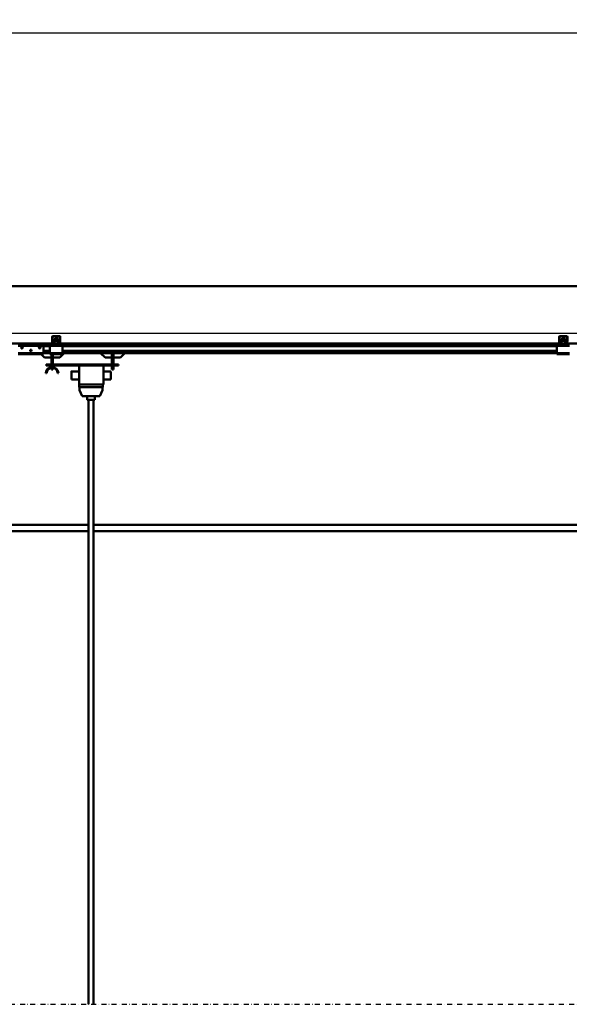
# Model space of a CAD drawing. Units: millimetres. Extents: x 0 to 23760, y -1230 to 16800.
# Drawn here: x 5116 to 7284, y 10932 to 14814 of the extents above; entities that cross this region are included whole.
import ezdxf

# ---------------------------------------------------------------- set-up
doc = ezdxf.new("R2010")
doc.units = ezdxf.units.MM
doc.header["$MEASUREMENT"] = 0
doc.linetypes.add('DASHDOT', pattern=[1.0001, 0.5, -0.25, 0.0001, -0.25])
for name, color, linetype, lineweight in [('(0)', 7, 'Continuous', 35), ('(1) Shape lines', 7, 'Continuous', 35), ('(6) Dimensions', 7, 'Continuous', 35)]:
    doc.layers.add(name, color=color, linetype=linetype, lineweight=lineweight)
doc.styles.add('Arial', font='ARIAL.TTF')
doc.dimstyles.new('Vertex Style', dxfattribs={"dimscale": 40, "dimtxt": 0.18, "dimasz": 3.6, "dimexe": 1.8, "dimexo": 0.0625, "dimgap": 1.7, "dimtad": 1, "dimdec": 1, "dimdsep": 46, "dimtxsty": 'Arial', "dimblk1": 'CLOSED', "dimblk2": 'CLOSED', "dimsah": 1, "dimcen": 0.09, "dimdle": 1.8, "dimclrd": 9, "dimclre": 9, "dimadec": 1, "dimazin": 2, "dimtfac": 0.65, "dimtdec": 4, "dimtmove": 0, "dimatfit": 3, "dimfxl": 0, "dimtolj": 1, "dimtzin": 0, "dimlwd": 25, "dimlwe": 25, "dimarcsym": 0})

# ---------------------------------------------------------------- blocks, each defined once
blk = doc.blocks.new('_Closed')
at = {"color": 0, "linetype": 'ByBlock', "lineweight": -2}
for p, q in [((-1, 0.166667), (0, 0)), ((-1, 0.166667), (-1, -0.166667)), ((0, 0), (-1, -0.166667)), ((0, 0), (-1, 0))]:
    blk.add_line(p, q, dxfattribs=at)
blk = doc.blocks.new('*D67')
at = {"layer": '(6) Dimensions', "color": 9, "lineweight": 25}
for p, q in [((2009, 13762.9), (2009, 14582.1)), ((2009, 13906.9), (2009, 14050.9)), ((2740, 13762.9), (1937, 13762.9)), ((2009, 13762.9), (2009, 13576.9)), ((12045, 13576.9), (1937, 13576.9)), ((2009, 13432.9), (2009, 13288.9))]:
    blk.add_line(p, q, dxfattribs=at)
at = {"layer": 'Defpoints', "color": 0}
for p in [(2860, 13762.9), (2008.1, 13576.9), (12165, 13576.9)]:
    blk.add_point(p, dxfattribs=at)
at = {"layer": '(6) Dimensions', "color": 9, "lineweight": 25, "xscale": 144, "yscale": 144, "zscale": 144}
for p, rotation in [((2009, 13762.9), 270), ((2009, 13576.9), 90)]:
    blk.add_blockref('_Closed', p, dxfattribs=dict(at, rotation=rotation))
at = {"layer": '(6) Dimensions', "color": 0, "lineweight": 35, "insert": (1876.3, 14372.9), "char_height": 140, "attachment_point": 5, "rotation": 90, "style": 'Arial'}
blk.add_mtext('\\A1;186', dxfattribs=at)
blk = doc.blocks.new('*D68')
at = {"layer": '(6) Dimensions', "color": 9, "lineweight": 25}
for p, q in [((12045, 13576.9), (1937, 13576.9)), ((2009, 12925.9), (2009, 13432.9)), ((2740, 12781.9), (1937, 12781.9))]:
    blk.add_line(p, q, dxfattribs=at)
at = {"layer": 'Defpoints', "color": 0}
for p in [(2009, 13576.9), (12165, 13576.9), (2860, 12781.9)]:
    blk.add_point(p, dxfattribs=at)
at = {"layer": '(6) Dimensions', "color": 9, "lineweight": 25, "xscale": 144, "yscale": 144, "zscale": 144}
for p, rotation in [((2009, 13576.9), 90), ((2009, 12781.9), 270)]:
    blk.add_blockref('_Closed', p, dxfattribs=dict(at, rotation=rotation))
at = {"layer": '(6) Dimensions', "color": 0, "lineweight": 35, "insert": (1876.3, 13179.4), "char_height": 140, "attachment_point": 5, "rotation": 90, "style": 'Arial'}
blk.add_mtext('\\A1;795', dxfattribs=at)
blk = doc.blocks.new('*D74')
at = {"layer": '(6) Dimensions', "color": 9, "lineweight": 25}
for p, q in [((2860, 13882.9), (2860, 14834.9)), ((13360, 13882.9), (13360, 14834.9)), ((3004, 14762.9), (13216, 14762.9))]:
    blk.add_line(p, q, dxfattribs=at)
at = {"layer": 'Defpoints', "color": 0}
for p in [(13360, 14762.9), (2860, 13762.9), (13360, 13762.9)]:
    blk.add_point(p, dxfattribs=at)
at = {"layer": '(6) Dimensions', "color": 9, "lineweight": 25, "xscale": 144, "yscale": 144, "zscale": 144, "rotation": 180}
blk.add_blockref('_Closed', (2860, 14762.9), dxfattribs=at)
at = {"layer": '(6) Dimensions', "color": 9, "lineweight": 25, "xscale": 144, "yscale": 144, "zscale": 144}
blk.add_blockref('_Closed', (13360, 14762.9), dxfattribs=at)
at = {"layer": '(6) Dimensions', "color": 0, "lineweight": 35, "insert": (8110, 14896.5), "char_height": 140, "attachment_point": 5, "style": 'Arial'}
blk.add_mtext('\\A1;SPAN 10500', dxfattribs=at)
blk = doc.blocks.new('MACRO_10_53c23e68-820e-4520-aac1-3d5384532b15')
at = {"layer": '(0)', "color": 7, "linetype": 'DASHDOT', "lineweight": 25, "ltscale": 40}
blk.add_line((-11078.2, 2520), (120, 2520), dxfattribs=at)
at = {"layer": '(1) Shape lines', "color": 7, "linetype": 'Continuous', "lineweight": 50, "ltscale": 120}
for p, q in [((0, 5351.1), (-10958.2, 5351.1)), ((-0.1, 5351), (-10958.1, 5351)), ((-8349.1, 5125), (-10309.1, 5125)), ((-8340.2, 5125), (-8349.1, 5125)), ((-8349.1, 5121), (-8349.1, 5125)), ((-8345.1, 5133.3), (-8345.1, 5152)), ((-8343, 5127), (-8344.9, 5132.2)), ((-8343.6, 5153), (-8343.6, 5133.2)), ((-8343.6, 5133.1), (-8341.3, 5126.8)), ((-8315.1, 5153.5), (-8343.1, 5153.5)), ((-8342.1, 5155), (-8316.1, 5155)), ((-8341.6, 5140.2), (-8341.6, 5136.2)), ((-8341.6, 5140.2), (-8316.6, 5140.2)), ((-8341.6, 5136.2), (-8341.6, 5129.7)), ((-8341.6, 5136.2), (-8316.6, 5136.2)), ((-8341.6, 5129.7), (-8338.1, 5129.7)), ((-8341.6, 5127.6), (-8341.6, 5129.7)), ((-8340.8, 5126.5), (-8335.1, 5126.5)), ((-8335.1, 5125), (-8340.2, 5125)), ((-8334.4, 5126.5), (-8335.1, 5126.5)), ((-8335.1, 5126.5), (-8335.1, 5125)), ((-8323.1, 5125), (-8335.1, 5125)), ((-8333.1, 5140.2), (-8333.1, 5146.1)), ((-8333.1, 5140.2), (-8333.1, 5146.1)), ((-8325.1, 5146.1), (-8325.1, 5140.2)), ((-8325.1, 5146.1), (-8325.1, 5140.2)), ((-8323.1, 5126.5), (-8323.8, 5126.5)), ((-8323.1, 5126.5), (-8317.4, 5126.5)), ((-8323.1, 5125), (-8323.1, 5126.5)), ((-8318, 5125), (-8323.1, 5125)), ((-8320.1, 5129.7), (-8316.6, 5129.7)), ((-8309.1, 5125), (-8318, 5125)), ((-8316.9, 5126.8), (-8314.6, 5133.1)), ((-8316.6, 5136.2), (-8316.6, 5140.2)), ((-8316.6, 5129.7), (-8316.6, 5136.2)), ((-8316.6, 5127.6), (-8316.6, 5129.7)), ((-8313.3, 5132.2), (-8315.2, 5127)), ((-8314.6, 5133.2), (-8314.6, 5153)), ((-8313.1, 5152), (-8313.1, 5133.3)), ((-6349.1, 5125), (-8309.1, 5125)), ((-8309.1, 5121), (-8309.1, 5125)), ((-6340.2, 5125), (-6349.1, 5125)), ((-6349.1, 5121), (-6349.1, 5125)), ((-6345.1, 5133.3), (-6345.1, 5152)), ((-6343, 5127), (-6344.9, 5132.2)), ((-6343.6, 5153), (-6343.6, 5133.2)), ((-6343.6, 5133.1), (-6341.3, 5126.8)), ((-6315.1, 5153.5), (-6343.1, 5153.5)), ((-6342.1, 5155), (-6316.1, 5155)), ((-6341.6, 5140.2), (-6316.6, 5140.2)), ((-6341.6, 5140.2), (-6341.6, 5136.2)), ((-6341.6, 5136.2), (-6341.6, 5129.7)), ((-6341.6, 5136.2), (-6316.6, 5136.2)), ((-6341.6, 5129.7), (-6338.1, 5129.7)), ((-6341.6, 5127.6), (-6341.6, 5129.7)), ((-6340.8, 5126.5), (-6335.1, 5126.5)), ((-6335.1, 5125), (-6340.2, 5125)), ((-6334.4, 5126.5), (-6335.1, 5126.5)), ((-6335.1, 5126.5), (-6335.1, 5125)), ((-6323.1, 5125), (-6335.1, 5125)), ((-6333.1, 5140.2), (-6333.1, 5146.1)), ((-6333.1, 5140.2), (-6333.1, 5146.1)), ((-6325.1, 5146.1), (-6325.1, 5140.2)), ((-6325.1, 5146.1), (-6325.1, 5140.2)), ((-6323.1, 5126.5), (-6323.8, 5126.5)), ((-6323.1, 5126.5), (-6317.4, 5126.5)), ((-6323.1, 5125), (-6323.1, 5126.5)), ((-6318, 5125), (-6323.1, 5125)), ((-6320.1, 5129.7), (-6316.6, 5129.7)), ((-6309.1, 5125), (-6318, 5125)), ((-6316.9, 5126.8), (-6314.6, 5133.1)), ((-6316.6, 5136.2), (-6316.6, 5140.2)), ((-6316.6, 5129.7), (-6316.6, 5136.2)), ((-6316.6, 5127.6), (-6316.6, 5129.7)), ((-6313.3, 5132.2), (-6315.2, 5127)), ((-6314.6, 5133.2), (-6314.6, 5153)), ((-6313.1, 5152), (-6313.1, 5133.3)), ((-4349.1, 5125), (-6309.1, 5125)), ((-6309.1, 5121), (-6309.1, 5125)), ((-8479.1, 5121), (-8379.1, 5121)), ((-8479.1, 5116), (-8379.1, 5116)), ((-8479.1, 5088), (-8379.1, 5088)), ((-8467.1, 5109.6), (-8466.8, 5110.3)), ((-8467.1, 5108.9), (-8467.1, 5109.6)), ((-8467, 5108.3), (-8467.1, 5108.9)), ((-8466.8, 5107.7), (-8467, 5108.3)), ((-8466.8, 5110.3), (-8466.5, 5110.9)), ((-8466.5, 5107.2), (-8466.8, 5107.7)), ((-8466.5, 5110.9), (-8466, 5111.3)), ((-8466.1, 5106.7), (-8466.5, 5107.2)), ((-8465.4, 5106.3), (-8466.1, 5106.7)), ((-8466, 5111.3), (-8465.5, 5111.7)), ((-8465.5, 5111.7), (-8465, 5111.9)), ((-8465, 5106.1), (-8465.4, 5106.3)), ((-8465, 5111.9), (-8464.4, 5112)), ((-8464.6, 5106), (-8465, 5106.1)), ((-8464.1, 5106), (-8464.6, 5106)), ((-8464.4, 5112), (-8463.8, 5112)), ((-8463.7, 5106), (-8464.1, 5106)), ((-8463.8, 5112), (-8463.1, 5111.8)), ((-8463.3, 5106.1), (-8463.7, 5106)), ((-8462.9, 5106.3), (-8463.3, 5106.1)), ((-8463.1, 5111.8), (-8462.6, 5111.6)), ((-8462.4, 5106.5), (-8462.9, 5106.3)), ((-8462.6, 5111.6), (-8462.1, 5111.2)), ((-8462, 5106.8), (-8462.4, 5106.5)), ((-8462.1, 5111.2), (-8461.6, 5110.7)), ((-8461.7, 5107.2), (-8462, 5106.8)), ((-8461.3, 5107.9), (-8461.7, 5107.2)), ((-8461.6, 5110.7), (-8461.3, 5110.1)), ((-8461.3, 5110.1), (-8461.2, 5109.5)), ((-8461.2, 5108.2), (-8461.3, 5107.9)), ((-8461.2, 5109.5), (-8461.1, 5109)), ((-8461.1, 5108.6), (-8461.2, 5108.2)), ((-8461.1, 5109), (-8461.1, 5108.6)), ((-8432.1, 5097.9), (-8432, 5098.6)), ((-8432, 5097.3), (-8432.1, 5097.9)), ((-8432, 5098.6), (-8431.8, 5099.3)), ((-8431.8, 5096.7), (-8432, 5097.3)), ((-8431.8, 5099.3), (-8431.4, 5099.9)), ((-8431.5, 5096.2), (-8431.8, 5096.7)), ((-8426.6, 5096.3), (-8431.5, 5096.3)), ((-8431, 5095.7), (-8431.5, 5096.2)), ((-8431.4, 5099.9), (-8431, 5100.3)), ((-8431, 5100.3), (-8430.5, 5100.7)), ((-8430.4, 5095.3), (-8431, 5095.7)), ((-8430.5, 5100.7), (-8430, 5100.9)), ((-8430, 5095.1), (-8430.4, 5095.3)), ((-8427.9, 5095.2), (-8430.2, 5095.2)), ((-8430, 5100.9), (-8429.4, 5101)), ((-8429.6, 5095), (-8430, 5095.1)), ((-8429.1, 5095), (-8429.6, 5095)), ((-8429.4, 5101), (-8428.7, 5101)), ((-8428.7, 5095), (-8429.1, 5095)), ((-8428.7, 5101), (-8428.1, 5100.8)), ((-8428.3, 5095.1), (-8428.7, 5095)), ((-8427.9, 5095.3), (-8428.3, 5095.1)), ((-8428.1, 5100.8), (-8427.6, 5100.6)), ((-8427.4, 5095.5), (-8427.9, 5095.3)), ((-8427.6, 5100.6), (-8427.1, 5100.2)), ((-8427, 5095.8), (-8427.4, 5095.5)), ((-8427.1, 5100.2), (-8426.6, 5099.7)), ((-8426.7, 5096.2), (-8427, 5095.8)), ((-8426.3, 5096.9), (-8426.7, 5096.2)), ((-8426.6, 5099.7), (-8426.3, 5099.1)), ((-8426.3, 5099.1), (-8426.1, 5098.5)), ((-8426.2, 5097.2), (-8426.3, 5096.9)), ((-8426.1, 5097.6), (-8426.2, 5097.2)), ((-8426.1, 5098.5), (-8426.1, 5098)), ((-8426.1, 5098), (-8426.1, 5097.6)), ((-8397.1, 5108.9), (-8397, 5109.6)), ((-8397, 5108.3), (-8397.1, 5108.9)), ((-8397, 5109.6), (-8396.8, 5110.3)), ((-8396.8, 5107.7), (-8397, 5108.3)), ((-8396.8, 5110.3), (-8396.4, 5110.9)), ((-8396.5, 5107.2), (-8396.8, 5107.7)), ((-8396, 5106.7), (-8396.5, 5107.2)), ((-8396.4, 5110.9), (-8396, 5111.3)), ((-8396, 5111.3), (-8395.5, 5111.7)), ((-8395.4, 5106.3), (-8396, 5106.7)), ((-8395.5, 5111.7), (-8395, 5111.9)), ((-8395, 5106.1), (-8395.4, 5106.3)), ((-8395, 5111.9), (-8394.4, 5112)), ((-8394.6, 5106), (-8395, 5106.1)), ((-8394.1, 5106), (-8394.6, 5106)), ((-8394.4, 5112), (-8393.8, 5112)), ((-8393.7, 5106), (-8394.1, 5106)), ((-8393.8, 5112), (-8393.1, 5111.8)), ((-8393.3, 5106.1), (-8393.7, 5106)), ((-8392.9, 5106.3), (-8393.3, 5106.1)), ((-8393.1, 5111.8), (-8392.6, 5111.6)), ((-8392.4, 5106.5), (-8392.9, 5106.3)), ((-8392.6, 5111.6), (-8392.1, 5111.2)), ((-8392, 5106.8), (-8392.4, 5106.5)), ((-8392.1, 5111.2), (-8391.6, 5110.7)), ((-8391.7, 5107.2), (-8392, 5106.8)), ((-8391.3, 5107.9), (-8391.7, 5107.2)), ((-8391.6, 5110.7), (-8391.3, 5110.1)), ((-8391.3, 5110.1), (-8391.1, 5109.5)), ((-8391.2, 5108.2), (-8391.3, 5107.9)), ((-8391.1, 5108.6), (-8391.2, 5108.2)), ((-8391.1, 5109.5), (-8391.1, 5109)), ((-8391.1, 5109), (-8391.1, 5108.6)), ((-8379.1, 5116), (-8379.1, 5121)), ((-8354.1, 5118), (-8379.1, 5118)), ((-8379.1, 5088), (-8379.1, 5116)), ((-8354.1, 5115), (-8379.1, 5115)), ((-8354.1, 5096.3), (-8379.1, 5096.3)), ((-8354.1, 5095.2), (-8379.1, 5095.2)), ((-8354.1, 5090), (-8379.1, 5090)), ((-8379.1, 5083), (-8379.1, 5088)), ((-8354.1, 5088), (-8379.1, 5088)), ((-8351.6, 5121), (-8354.1, 5121)), ((-8354.1, 5121), (-8354.1, 5116)), ((-8304.1, 5116), (-8354.1, 5116)), ((-8354.1, 5116), (-8354.1, 5088)), ((-8304.1, 5088), (-8354.1, 5088)), ((-8354.1, 5088), (-8354.1, 5083)), ((-8351.6, 5121), (-8349.1, 5123.5)), ((-8349.1, 5121), (-8351.6, 5121)), ((-8309.1, 5121), (-8349.1, 5121)), ((-8297.1, 5088), (-8315.1, 5070)), ((-8309.1, 5123.5), (-8306.6, 5121)), ((-8306.6, 5121), (-8309.1, 5121)), ((-8304.1, 5121), (-8306.6, 5121)), ((-8304.1, 5121), (-8304.1, 5116)), ((-6354.1, 5118), (-8304.1, 5118)), ((-8304.1, 5088), (-8304.1, 5116)), ((-6354.1, 5115), (-8304.1, 5115)), ((-6354.1, 5096.3), (-8304.1, 5096.3)), ((-6354.1, 5095.2), (-8304.1, 5095.2)), ((-6354.1, 5090), (-8304.1, 5090)), ((-8304.1, 5088), (-8304.1, 5083)), ((-6354.1, 5088), (-8304.1, 5088)), ((-8136.1, 5070), (-8154.1, 5088)), ((-8058.1, 5088), (-8076.1, 5070)), ((-6351.6, 5121), (-6354.1, 5121)), ((-6354.1, 5121), (-6354.1, 5116)), ((-6354.1, 5116), (-6354.1, 5088)), ((-6304.1, 5116), (-6354.1, 5116)), ((-6304.1, 5088), (-6354.1, 5088)), ((-6354.1, 5088), (-6354.1, 5083)), ((-6351.6, 5121), (-6349.1, 5123.5)), ((-6349.1, 5121), (-6351.6, 5121)), ((-6309.1, 5121), (-6349.1, 5121)), ((-6309.1, 5123.5), (-6306.6, 5121)), ((-6306.6, 5121), (-6309.1, 5121)), ((-6304.1, 5121), (-6306.6, 5121)), ((-8479.1, 5083), (-8379.1, 5083)), ((-8375.1, 5070), (-8388.1, 5083)), ((-8348.1, 5070), (-8375.1, 5070)), ((-8304.1, 5083), (-8354.1, 5083)), ((-8348.1, 5052.5), (-8348.1, 5082.4)), ((-8342.1, 5082.4), (-8348.1, 5082.4)), ((-8348.1, 5042.5), (-8348.1, 5052.5)), ((-8348.1, 5052.5), (-8342.1, 5052.5)), ((-8342.1, 5052.5), (-8342.1, 5082.4)), ((-8315.1, 5070), (-8342.1, 5070)), ((-8342.1, 5042.5), (-8342.1, 5052.5)), ((-8109.1, 5070), (-8136.1, 5070)), ((-8103.1, 5082.4), (-8109.1, 5082.4)), ((-8109.1, 5082.4), (-8109.1, 5052.5)), ((-8109.1, 5052.5), (-8109.1, 5042.5)), ((-8103.1, 5052.5), (-8109.1, 5052.5)), ((-8103.1, 5052.5), (-8103.1, 5082.4)), ((-8076.1, 5070), (-8103.1, 5070)), ((-8103.1, 5042.5), (-8103.1, 5052.5)), ((-6304.1, 5083), (-6354.1, 5083)), ((-8367.1, 5008.5), (-8370.1, 5008.5)), ((-8083.1, 5042.5), (-8368.1, 5042.5)), ((-8368.1, 5042.5), (-8368.1, 5038.5)), ((-8368.1, 5038.5), (-8083.1, 5038.5)), ((-8348.1, 5033.3), (-8348.1, 5038.5)), ((-8348.1, 5022.5), (-8348.1, 5030)), ((-8348.1, 5022.5), (-8342.1, 5022.5)), ((-8342.1, 5033.3), (-8342.1, 5038.5)), ((-8342.1, 5022.5), (-8342.1, 5030)), ((-8320.1, 5008.5), (-8323.1, 5008.5)), ((-8269.1, 5015.5), (-8239.1, 5015.5)), ((-8239.1, 5038.5), (-8239.1, 4963.5)), ((-8143.1, 5038.5), (-8143.1, 4963.5)), ((-8143.1, 5015.5), (-8113.1, 5015.5)), ((-8109.1, 5038.5), (-8109.1, 5022.5)), ((-8103.1, 5022.5), (-8109.1, 5022.5)), ((-8103.1, 5022.5), (-8103.1, 5038.5)), ((-8083.1, 5042.5), (-8083.1, 5038.5)), ((-8239.1, 4983.5), (-8269.1, 4983.5)), ((-8113.1, 4983.5), (-8143.1, 4983.5)), ((-8143.1, 4963.5), (-8239.1, 4963.5)), ((-8238.4, 4963.5), (-8238.4, 4953.5)), ((-8144.8, 4953.5), (-8238.4, 4953.5)), ((-8236.9, 4941.5), (-8236.9, 4953.5)), ((-8226.9, 4918.5), (-8236.9, 4941.5)), ((-8146.4, 4941.5), (-8156.4, 4918.5)), ((-8146.4, 4953.5), (-8146.4, 4941.5)), ((-8144.8, 4953.5), (-8144.9, 4963.5)), ((-8156.4, 4918.5), (-8226.9, 4918.5)), ((-8206.6, 4903.5), (-8206.6, 4918.5)), ((-8201.6, 2520), (-8201.6, 4903.5)), ((-8181.6, 4903.5), (-8181.6, 2520)), ((-8176.6, 4918.5), (-8176.6, 4903.5)), ((-8201.6, 4410), (-10389.1, 4410)), ((-4208.1, 4410), (-8181.6, 4410)), ((-10389.1, 4385), (-8201.6, 4385)), ((-8181.6, 4385), (-4208.1, 4385))]:
    blk.add_line(p, q, dxfattribs=at)
for points in [[(-8325.1, 5146.1), (-8325.1, 5146.1), (-8333.1, 5146.1)], [(-6325.1, 5146.1), (-6325.1, 5146.1), (-6333.1, 5146.1)], [(-8269.1, 5015.5), (-8269.1, 5015.5), (-8269.1, 4983.5)], [(-8113.1, 4983.5), (-8113.1, 5015.5), (-8113.1, 5015.5)], [(-8206.5, 4903.5), (-8206.6, 4903.5), (-8176.7, 4903.5)]]:
    blk.add_lwpolyline(points, dxfattribs=at)
for centre, radius, start, end in [((-8342.1, 5152), 3, 90, 180), ((-8342.1, 5133.3), 3, 180, 200), ((-8343.1, 5153), 0.5, 90, 180), ((-8343.1, 5133.2), 0.5, 180, 200), ((-8340.2, 5128), 3, 200, 270), ((-8340.8, 5127), 0.5, 200, 270), ((-8318, 5128), 3, 270, 340), ((-8317.4, 5127), 0.5, 270, 340), ((-8316.1, 5152), 3, 0, 90), ((-8315.1, 5153), 0.5, 0, 90), ((-8315.1, 5133.2), 0.5, 340, 0), ((-8316.1, 5133.3), 3, 340, 0), ((-6342.1, 5152), 3, 90, 180), ((-6342.1, 5133.3), 3, 180, 200), ((-6343.1, 5153), 0.5, 90, 180), ((-6343.1, 5133.2), 0.5, 180, 200), ((-6340.2, 5128), 3, 200, 270), ((-6340.8, 5127), 0.5, 200, 270), ((-6318, 5128), 3, 270, 340), ((-6317.4, 5127), 0.5, 270, 340), ((-6316.1, 5152), 3, 0, 90), ((-6315.1, 5153), 0.5, 0, 90), ((-6315.1, 5133.2), 0.5, 340, 0), ((-6316.1, 5133.3), 3, 340, 0), ((-8345.1, 5008.5), 25, 0, 180), ((-8345.1, 5008.5), 22, 0, 180)]:
    blk.add_arc(centre, radius, start, end, dxfattribs=at)
for centre, major_axis, start_param, end_param in [((-8338.1, 5125.3), (5, 0), 6.202161, 7.853982), ((-8338.1, 5129.3), (-5, 0), 2.220777, 2.661322), ((-8320.1, 5125.3), (5, 0), 1.570796, 3.222617), ((-8320.1, 5129.3), (-5, 0), 0.480271, 0.920815), ((-6338.1, 5125.3), (5, 0), 6.202161, 7.853982), ((-6338.1, 5129.3), (-5, 0), 2.220777, 2.661322), ((-6320.1, 5125.3), (5, 0), 1.570796, 3.222617), ((-6320.1, 5129.3), (-5, 0), 0.480271, 0.920815)]:
    blk.add_ellipse(centre, major_axis=major_axis, ratio=0.866987, start_param=start_param, end_param=end_param, dxfattribs=at)

msp = doc.modelspace()

# ---------------------------------------------------------------- block references
at = {"color": 7, "linetype": 'ByBlock', "rotation": 360}
msp.add_blockref('MACRO_10_53c23e68-820e-4520-aac1-3d5384532b15', (13589.1, 8411.9), dxfattribs=at)

# ---------------------------------------------------------------- dimensions: what is measured, and where the dimension line sits
at = {"layer": '(6) Dimensions', "color": 7, "lineweight": 35}
dim = msp.add_linear_dim(base=(13360, 14762.9), p1=(2860, 13762.9), p2=(13360, 13762.9), dimstyle='Vertex Style', override={"dimtxt": 3.5, "dimexo": 3, "dimgap": 1.53125, "dimdec": 0, "dimpost": 'SPAN <>', "dimtxsty": 'Arial', "dimcen": 0}, dxfattribs=at)
dim.commit()
dim.dimension.update_dxf_attribs({"geometry": '*D74', "text_midpoint": (8110, 14762.9), "dimtype": 160})
for p1, picture, middle in [((2860, 13762.9), '*D67', (2009, 14372.9)), ((2860, 12781.9), '*D68', (2009, 13179.4))]:
    dim = msp.add_linear_dim(base=(2009, 13576.9), p1=p1, p2=(12165, 13576.9), angle=90, dimstyle='Vertex Style', override={"dimtxt": 3.5, "dimexo": 3, "dimgap": 1.53125, "dimdec": 0, "dimtxsty": 'Arial', "dimcen": 0}, dxfattribs=at)
    dim.commit()
    dim.dimension.update_dxf_attribs({"geometry": picture, "text_midpoint": middle, "dimtype": 160})

doc.saveas('drawing.dxf')
